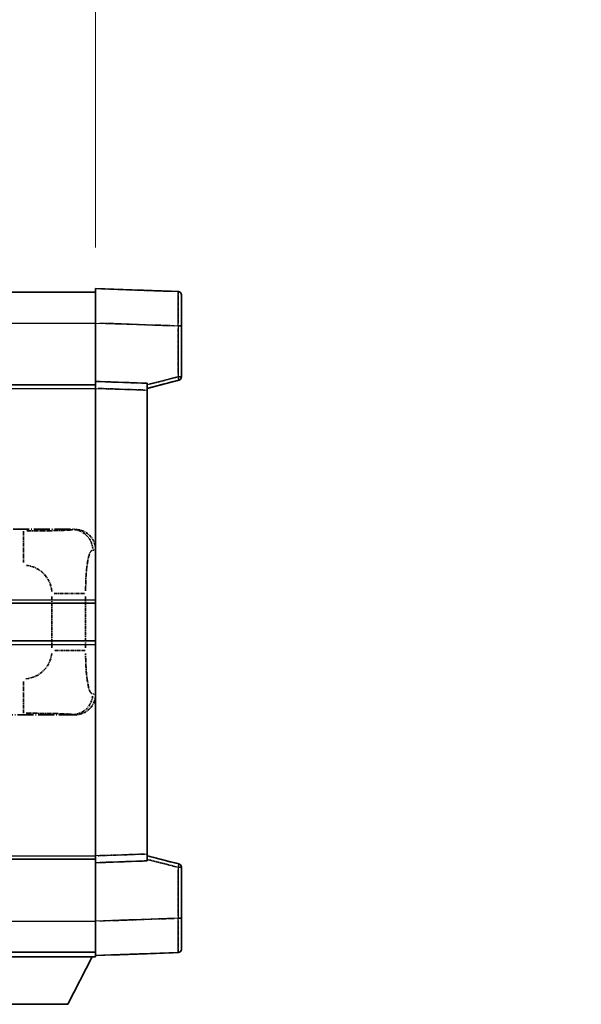
# Model space of a CAD drawing. Units: millimetres. Extents: x 0 to 10236, y 1 to 1406.
# Drawn here: x 441 to 523, y 233 to 376 of the extents above; entities that cross this region are included whole.
import ezdxf

# ---------------------------------------------------------------- set-up
doc = ezdxf.new("R2010")
doc.units = ezdxf.units.MM
doc.linetypes.add('LONG_DASH_DOTTED', pattern=[0.61, 0.48, -0.06, 0.01, -0.06])
for name, color, linetype, lineweight in [('Dimension (ISO)', 7, 'Continuous', 18), ('Overlay (ISO)', 7, 'LONG_DASH_DOTTED', 35), ('Visible (ISO)', 7, 'Continuous', 35), ('Visible Narrow (ISO)', 7, 'Continuous', 25)]:
    doc.layers.add(name, color=color, linetype=linetype, lineweight=lineweight)
doc.styles.add('Note Text (TK)', font='MS PGothic.ttf')
doc.dimstyles.new('Default - Method 1b (TK)', dxfattribs={"dimscale": 4, "dimtxt": 2.5, "dimasz": 2.5, "dimexe": 1, "dimexo": 1.5, "dimgap": 1, "dimtad": 1, "dimtoh": 1, "dimrnd": 1e-08, "dimdsep": 46, "dimtxsty": 'Note Text (TK)', "dimcen": 0.09, "dimdle": 5, "dimclrd": 100, "dimclre": 100, "dimclrt": 7, "dimadec": 1, "dimazin": 1, "dimtfac": 1, "dimtmove": 0, "dimatfit": 3, "dimfxl": 1, "dimtolj": 1, "dimlwd": -1, "dimlwe": -1, "dimarcsym": 0})

# ---------------------------------------------------------------- blocks, each defined once
blk = doc.blocks.new('*D29')
at = {"layer": 'Defpoints', "color": 0}
for p in [(452.37, 385.1), (134.87, 337.85), (452.37, 337.1)]:
    blk.add_point(p, dxfattribs=at)
at = {"layer": 'Dimension (ISO)', "color": 100}
for p, q in [((134.87, 343.85), (134.87, 389.1)), ((452.37, 343.1), (452.37, 389.1)), ((144.87, 385.1), (442.37, 385.1))]:
    blk.add_line(p, q, dxfattribs=at)
for points in [[(144.87, 386.77), (144.87, 383.43), (134.87, 385.1)], [(442.37, 386.77), (442.37, 383.43), (452.37, 385.1)]]:
    blk.add_solid(points, dxfattribs=at)
at = {"layer": 'Dimension (ISO)', "color": 7, "insert": (84.64, 404.34), "char_height": 10, "attachment_point": 4, "style": 'Note Text (TK)'}
blk.add_mtext('\\A1; \\fＭＳ Ｐゴシック|b0|i0;\\H10.0000;* バンド取手は任意の位置に固定できます。\\P\\fＭＳ Ｐゴシック|b0|i0;\\H10.0000;* Carrying handle location can be freely affixed within denoted range.', dxfattribs=at)

msp = doc.modelspace()

# ---------------------------------------------------------------- linework, layer by layer
at = {"layer": 'Overlay (ISO)', "ltscale": 18.588993}
for p, q in [((134.8705, 336.5996), (452.3705, 336.5996)), ((134.8705, 336.5996), (452.3705, 336.5996)), ((134.8705, 323.0996), (452.3705, 323.0996)), ((134.8705, 323.0996), (452.3705, 323.0996)), ((134.8705, 254.0996), (452.3705, 254.0996)), ((134.8705, 254.0996), (452.3705, 254.0996)), ((134.8705, 240.5996), (452.3705, 240.5996)), ((134.8705, 240.5996), (452.3705, 240.5996))]:
    msp.add_line(p, q, dxfattribs=at)
at = {"layer": 'Overlay (ISO)', "ltscale": 1.266459}
for p, q in [((452.3705, 332.1027), (452.3705, 337.0996)), ((452.3705, 332.1027), (452.3705, 337.0996)), ((452.3705, 240.0996), (452.3705, 245.0966)), ((452.3705, 240.0996), (452.3705, 245.0966))]:
    msp.add_line(p, q, dxfattribs=at)
at = {"layer": 'Overlay (ISO)', "ltscale": 1.941312}
for p, q in [((464.3879, 336.68), (452.3705, 337.0996)), ((464.3879, 336.68), (452.3705, 337.0996)), ((452.3705, 240.0996), (464.3879, 240.5193)), ((452.3705, 240.0996), (464.3879, 240.5193))]:
    msp.add_line(p, q, dxfattribs=at)
at = {"layer": 'Overlay (ISO)', "ltscale": 1.139803}
for p, q in [((464.8705, 336.1803), (464.8705, 331.683)), ((464.8705, 336.1803), (464.8705, 331.683)), ((464.8705, 245.5162), (464.8705, 241.019)), ((464.8705, 245.5162), (464.8705, 241.019))]:
    msp.add_line(p, q, dxfattribs=at)
at = {"layer": 'Overlay (ISO)', "ltscale": 1.37189}
for p, q in [((452.3705, 323.5996), (452.3705, 332.1027)), ((452.3705, 323.5996), (452.3705, 332.1027)), ((452.3705, 245.0966), (452.3705, 253.5996)), ((452.3705, 245.0966), (452.3705, 253.5996))]:
    msp.add_line(p, q, dxfattribs=at)
at = {"layer": 'Overlay (ISO)', "ltscale": 1.747171}
for p, q in [((452.9714, 332.0817), (463.7871, 331.704)), ((452.9714, 332.0817), (463.7871, 331.704)), ((463.7871, 245.4952), (452.9714, 245.1175)), ((463.7871, 245.4952), (452.9714, 245.1175))]:
    msp.add_line(p, q, dxfattribs=at)
at = {"layer": 'Overlay (ISO)', "ltscale": 1.076593}
for p, q in [((464.3879, 331.3123), (464.3879, 324.6394)), ((464.3879, 331.3123), (464.3879, 324.6394)), ((464.3879, 252.5599), (464.3879, 245.8869)), ((464.3879, 252.5599), (464.3879, 245.8869))]:
    msp.add_line(p, q, dxfattribs=at)
at = {"layer": 'Overlay (ISO)', "ltscale": 0.111419}
for p, q in [((464.4262, 331.683), (464.869, 331.683)), ((464.4262, 331.683), (464.869, 331.683)), ((464.869, 324.2686), (464.4262, 324.2686)), ((464.869, 324.2686), (464.4262, 324.2686)), ((464.4262, 252.9306), (464.869, 252.9306)), ((464.4262, 252.9306), (464.869, 252.9306)), ((464.4262, 245.5162), (464.869, 245.5162)), ((464.4262, 245.5162), (464.869, 245.5162))]:
    msp.add_line(p, q, dxfattribs=at)
at = {"layer": 'Overlay (ISO)', "ltscale": 1.196225}
for p, q in [((464.8705, 324.2686), (464.8705, 331.683)), ((464.8705, 324.2686), (464.8705, 331.683)), ((464.8705, 245.5162), (464.8705, 252.9306)), ((464.8705, 245.5162), (464.8705, 252.9306))]:
    msp.add_line(p, q, dxfattribs=at)
at = {"layer": 'Overlay (ISO)', "ltscale": 0.770548}
for p, q in [((459.8705, 322.5996), (464.4946, 323.7843)), ((459.8705, 322.5996), (464.4946, 323.7843)), ((464.4946, 253.4149), (459.8705, 254.5996)), ((464.4946, 253.4149), (459.8705, 254.5996))]:
    msp.add_line(p, q, dxfattribs=at)
at = {"layer": 'Overlay (ISO)', "ltscale": 0.677488}
for p, q in [((464.1621, 324.2108), (460.0964, 323.1692)), ((464.1621, 324.2108), (460.0964, 323.1692)), ((460.0964, 254.0301), (464.1621, 252.9884)), ((460.0964, 254.0301), (464.1621, 252.9884))]:
    msp.add_line(p, q, dxfattribs=at)
at = {"layer": 'Overlay (ISO)', "ltscale": 0.253212}
for p, q in [((452.3705, 322.6002), (452.3705, 323.5996)), ((452.3705, 322.6002), (452.3705, 323.5996)), ((459.8705, 323.3377), (459.8705, 322.3383)), ((459.8705, 323.3377), (459.8705, 322.3383)), ((452.3705, 253.5996), (452.3705, 254.599)), ((452.3705, 253.5996), (452.3705, 254.599)), ((459.8705, 254.8609), (459.8705, 253.8615)), ((459.8705, 254.8609), (459.8705, 253.8615))]:
    msp.add_line(p, q, dxfattribs=at)
at = {"layer": 'Overlay (ISO)', "ltscale": 1.211521}
for p, q in [((459.8705, 323.3377), (452.3705, 323.5996)), ((459.8705, 323.3377), (452.3705, 323.5996)), ((452.3705, 253.5996), (459.8705, 253.8615)), ((452.3705, 253.5996), (459.8705, 253.8615))]:
    msp.add_line(p, q, dxfattribs=at)
at = {"layer": 'Overlay (ISO)', "ltscale": 13.934676}
msp.add_line((452.3705, 254.599), (452.3705, 322.6002), dxfattribs=at)
msp.add_line((452.3705, 254.599), (452.3705, 322.6002), dxfattribs=at)
at = {"layer": 'Overlay (ISO)', "ltscale": 1.090359}
for p, q in [((452.7455, 322.5871), (459.4955, 322.3514)), ((452.7455, 322.5871), (459.4955, 322.3514)), ((459.4955, 254.8478), (452.7455, 254.6121)), ((459.4955, 254.8478), (452.7455, 254.6121))]:
    msp.add_line(p, q, dxfattribs=at)
at = {"layer": 'Overlay (ISO)', "ltscale": 13.827337}
msp.add_line((459.8705, 254.8609), (459.8705, 322.3383), dxfattribs=at)
msp.add_line((459.8705, 254.8609), (459.8705, 322.3383), dxfattribs=at)
at = {"layer": 'Overlay (ISO)', "ltscale": 4.834805}
for p, q in [((419.3699, 302.0996), (449.3347, 302.0996)), ((449.3347, 275.0996), (419.3699, 275.0996))]:
    msp.add_line(p, q, dxfattribs=at)
at = {"layer": 'Overlay (ISO)', "ltscale": 1.11509}
for p, q in [((441.8808, 301.8384), (441.8808, 297.2532)), ((441.8808, 279.946), (441.8808, 275.3608))]:
    msp.add_line(p, q, dxfattribs=at)
at = {"layer": 'Overlay (ISO)', "ltscale": 0.240796}
for p, q in [((449.3189, 302.0968), (449.0342, 302.0456)), ((449.0342, 275.1536), (449.3189, 275.1025))]:
    msp.add_line(p, q, dxfattribs=at)
at = {"layer": 'Overlay (ISO)', "ltscale": 0.310031}
for p, q in [((451.9836, 299.0483), (452.3501, 299.1141)), ((452.3501, 278.0851), (451.9836, 278.151))]:
    msp.add_line(p, q, dxfattribs=at)
at = {"layer": 'Overlay (ISO)', "ltscale": 1.201531}
for p, q in [((446.0134, 292.3232), (446.0134, 284.876)), ((450.9216, 284.876), (450.9216, 292.3232))]:
    msp.add_line(p, q, dxfattribs=at)
at = {"layer": 'Overlay (ISO)', "ltscale": 1.001037}
for p, q in [((446.3579, 292.737), (450.8442, 292.737)), ((450.8442, 284.4623), (446.3579, 284.4623))]:
    msp.add_line(p, q, dxfattribs=at)
at = {"layer": 'Overlay (ISO)', "ltscale": 3.323767}
msp.add_line((431.7705, 239.8996), (452.3705, 239.8996), dxfattribs=at)
msp.add_line((431.7705, 239.8996), (452.3705, 239.8996), dxfattribs=at)
at = {"layer": 'Overlay (ISO)', "ltscale": 1.376751}
msp.add_line((448.3205, 232.9996), (451.8705, 239.8996), dxfattribs=at)
msp.add_line((448.3205, 232.9996), (451.8705, 239.8996), dxfattribs=at)
at = {"layer": 'Overlay (ISO)', "ltscale": 0.032171}
msp.add_line((452.3705, 240.0996), (452.3705, 239.8996), dxfattribs=at)
msp.add_line((452.3705, 240.0996), (452.3705, 239.8996), dxfattribs=at)
at = {"layer": 'Overlay (ISO)', "ltscale": 2.01681}
msp.add_line((435.8205, 232.9996), (448.3205, 232.9996), dxfattribs=at)
msp.add_line((435.8205, 232.9996), (448.3205, 232.9996), dxfattribs=at)
at = {"layer": 'Overlay (ISO)', "ltscale": 0.12381}
for centre, start, end in [((464.3705, 336.1803), 0, 88), ((464.3705, 336.1803), 0, 88), ((464.3705, 241.019), 272, 0), ((464.3705, 241.019), 272, 0)]:
    msp.add_arc(centre, 0.5, start, end, dxfattribs=at)
at = {"layer": 'Overlay (ISO)', "ltscale": 0.106392}
for centre, start, end in [((464.3705, 324.2686), 284.37, 0), ((464.3705, 324.2686), 284.37, 0), ((464.3705, 252.9306), 0, 75.63), ((464.3705, 252.9306), 0, 75.63)]:
    msp.add_arc(centre, 0.5, start, end, dxfattribs=at)
at = {"layer": 'Overlay (ISO)', "ltscale": 0.942579}
for centre, start, end in [((441.8808, 292.737), 4.5, 85.5), ((441.8808, 284.4623), 274.5, 355.5)]:
    msp.add_arc(centre, 4.1326, start, end, dxfattribs=at)
at = {"layer": 'Overlay (ISO)', "ltscale": 1.139721}
for centre, major_axis, start_param, end_param in [((464.3705, 331.6775), (-0.0174, -5.0024), 1.65038371, 3.06300424), ((464.3705, 331.6775), (-0.0174, -5.0024), 1.65038371, 3.06300424), ((464.3705, 245.5217), (0.0174, -5.0024), 0.07858843, 1.49120895), ((464.3705, 245.5217), (0.0174, -5.0024), 0.07858843, 1.49120895)]:
    msp.add_ellipse(centre, major_axis=major_axis, ratio=0.00348438, start_param=start_param, end_param=end_param, dxfattribs=at)
at = {"layer": 'Overlay (ISO)', "ltscale": 0.113325}
for centre, major_axis, start_param, end_param in [((464.3705, 324.2686), (0.1241, -0.4844), 0.07810674, 1.48402803), ((464.3705, 324.2686), (0.1241, -0.4844), 0.07810674, 1.48402803), ((464.3705, 252.9306), (0.1241, 0.4844), 4.79915728, 6.20507857), ((464.3705, 252.9306), (0.1241, 0.4844), 4.79915728, 6.20507857)]:
    msp.add_ellipse(centre, major_axis=major_axis, ratio=0.03380887, start_param=start_param, end_param=end_param, dxfattribs=at)
at = {"layer": 'Overlay (ISO)', "ltscale": 0.68132}
for centre, major_axis, start_param, end_param in [((449.0183, 299.0446), (-0.5305, 2.9527), 4.61613994, 6.02386337), ((449.0183, 278.1546), (-0.5305, -2.9527), 0.25932194, 1.66704536)]:
    msp.add_ellipse(centre, major_axis=major_axis, ratio=0.98105095, start_param=start_param, end_param=end_param, dxfattribs=at)
at = {"layer": 'Overlay (ISO)', "ltscale": 0.762736}
for centre, major_axis, start_param, end_param in [((449.3143, 299.0978), (3.0098, 0.5407), 6.10872941, 7.67286655), ((449.3143, 278.1014), (3.0098, -0.5407), 4.89350406, 6.4576412)]:
    msp.add_ellipse(centre, major_axis=major_axis, ratio=0.98105095, start_param=start_param, end_param=end_param, dxfattribs=at)
at = {"layer": 'Overlay (ISO)', "ltscale": 1.422246}
msp.add_open_spline([(448.9398, 302.0295), (448.839, 302.0138), (448.6992, 301.997), (448.4522, 301.9805), (448.007, 301.9507), (447.2071, 301.9223), (446.2146, 301.9022), (445.3507, 301.8848), (444.3701, 301.8741), (443.487, 301.8697), (443.0529, 301.8675), (442.6454, 301.8668), (442.2757, 301.8666)], degree=3, knots=[0.05, 0.05, 0.05, 0.05, 0.224983239, 0.224983239, 0.224983239, 0.540435735, 0.540435735, 0.540435735, 0.815011713, 0.815011713, 0.815011713, 0.95, 0.95, 0.95, 0.95], dxfattribs=at)
at = {"layer": 'Overlay (ISO)', "ltscale": 1.388645}
msp.add_open_spline([(450.9222, 293.1548), (450.9241, 293.6396), (450.9307, 294.1626), (450.9533, 294.7057), (450.9979, 295.7769), (451.1043, 296.8715), (451.2587, 297.6603), (451.3887, 298.3245), (451.5454, 298.7389), (451.7005, 298.909), (451.7627, 298.9773), (451.8244, 299.0088), (451.8845, 299.0267)], degree=3, knots=[0.05, 0.05, 0.05, 0.05, 0.21983104, 0.21983104, 0.21983104, 0.554777845, 0.554777845, 0.554777845, 0.836790829, 0.836790829, 0.836790829, 0.95, 0.95, 0.95, 0.95], dxfattribs=at)
at = {"layer": 'Overlay (ISO)', "ltscale": 1.388359}
msp.add_open_spline([(451.8844, 278.1742), (451.7696, 278.2125), (451.649, 278.3039), (451.5324, 278.5676), (451.3447, 278.9924), (451.1704, 279.8585), (451.0635, 280.9106), (450.9817, 281.7146), (450.9401, 282.6057), (450.9276, 283.4106), (450.9242, 283.6279), (450.9227, 283.8396), (450.9221, 284.0443)], degree=3, knots=[0.05, 0.05, 0.05, 0.05, 0.265590793, 0.265590793, 0.265590793, 0.612901129, 0.612901129, 0.612901129, 0.878333796, 0.878333796, 0.878333796, 0.95, 0.95, 0.95, 0.95], dxfattribs=at)
at = {"layer": 'Overlay (ISO)', "ltscale": 1.422253}
msp.add_open_spline([(442.275, 275.3326), (442.7194, 275.3323), (443.217, 275.3314), (443.7526, 275.328), (444.7111, 275.322), (445.7614, 275.3085), (446.6215, 275.2881), (447.4436, 275.2687), (448.103, 275.2428), (448.4829, 275.2166), (448.7119, 275.2009), (448.8437, 275.1848), (448.94, 275.1697)], degree=3, knots=[0.05, 0.05, 0.05, 0.05, 0.212702167, 0.212702167, 0.212702167, 0.503893992, 0.503893992, 0.503893992, 0.782203362, 0.782203362, 0.782203362, 0.95, 0.95, 0.95, 0.95], dxfattribs=at)
at = {"layer": 'Visible (ISO)'}
for p, q in [((134.8705, 336.5996), (452.3705, 336.5996)), ((452.3705, 332.1027), (452.3705, 337.0996)), ((464.3879, 336.68), (452.3705, 337.0996)), ((464.8705, 336.1803), (464.8705, 331.683)), ((452.3705, 323.5996), (452.3705, 332.1027)), ((464.8705, 324.2686), (464.8705, 331.683)), ((459.8705, 322.5996), (464.4946, 323.7843)), ((134.8705, 323.0996), (452.3705, 323.0996)), ((452.3705, 322.6002), (452.3705, 323.5996)), ((459.8705, 323.3377), (452.3705, 323.5996)), ((452.3705, 254.599), (452.3705, 322.6002)), ((459.8705, 323.3377), (459.8705, 322.3383)), ((459.8705, 254.8609), (459.8705, 322.3383)), ((388.6205, 291.3496), (452.3705, 291.3496)), ((388.6205, 285.8496), (452.3705, 285.8496)), ((134.8705, 254.0996), (452.3705, 254.0996)), ((452.3705, 253.5996), (452.3705, 254.599)), ((452.3705, 253.5996), (459.8705, 253.8615)), ((452.3705, 245.0966), (452.3705, 253.5996)), ((459.8705, 254.8609), (459.8705, 253.8615)), ((464.4946, 253.4149), (459.8705, 254.5996)), ((464.8705, 245.5162), (464.8705, 252.9306)), ((452.3705, 240.0996), (452.3705, 245.0966)), ((464.8705, 245.5162), (464.8705, 241.019)), ((134.8705, 240.5996), (452.3705, 240.5996)), ((431.7705, 239.8996), (452.3705, 239.8996)), ((448.3205, 232.9996), (451.8705, 239.8996)), ((452.3705, 240.0996), (464.3879, 240.5193)), ((452.3705, 240.0996), (452.3705, 239.8996)), ((435.8205, 232.9996), (448.3205, 232.9996))]:
    msp.add_line(p, q, dxfattribs=at)
for centre, start, end in [((464.3705, 336.1803), 0, 88), ((464.3705, 324.2686), 284.37, 0), ((464.3705, 252.9306), 0, 75.63), ((464.3705, 241.019), 272, 0)]:
    msp.add_arc(centre, 0.5, start, end, dxfattribs=at)
at = {"layer": 'Visible Narrow (ISO)'}
for p, q in [((134.8705, 332.0996), (452.3705, 332.0996)), ((452.3705, 332.1027), (464.3879, 331.683)), ((464.3879, 331.683), (464.8705, 331.683)), ((464.3879, 331.683), (464.3879, 324.2686)), ((464.3879, 324.2686), (459.8705, 323.1113)), ((464.8705, 324.2686), (464.3879, 324.2686)), ((134.8705, 322.5996), (452.3705, 322.5996)), ((452.3705, 322.6002), (459.8705, 322.3383)), ((388.6205, 291.8496), (452.3705, 291.8496)), ((388.6205, 285.3496), (452.3705, 285.3496)), ((134.8705, 254.5996), (452.3705, 254.5996)), ((459.8705, 254.8609), (452.3705, 254.599)), ((459.8705, 254.0879), (464.3879, 252.9306)), ((464.3879, 252.9306), (464.8705, 252.9306)), ((464.3879, 252.9306), (464.3879, 245.5162)), ((134.8705, 245.0996), (452.3705, 245.0996)), ((464.3879, 245.5162), (452.3705, 245.0966)), ((464.3879, 245.5162), (464.8705, 245.5162))]:
    msp.add_line(p, q, dxfattribs=at)
for centre, major_axis, ratio, start_param, end_param in [((464.3705, 331.6775), (-0.0174, -5.0024), 0.00348438, 1.5719048, 3.14148316), ((464.3705, 324.2686), (0.1241, -0.4844), 0.03380887, 0, 1.56213477), ((464.3705, 252.9306), (0.1241, 0.4844), 0.03380887, 4.72105054, 6.28318531), ((464.3705, 245.5217), (0.0174, -5.0024), 0.00348438, 0.00010951, 1.56968786)]:
    msp.add_ellipse(centre, major_axis=major_axis, ratio=ratio, start_param=start_param, end_param=end_param, dxfattribs=at)

# ---------------------------------------------------------------- dimensions: what is measured, and where the dimension line sits
at = {"layer": 'Dimension (ISO)', "color": 100}
dim = msp.add_linear_dim(base=(452.3705, 385.0996), p1=(134.8705, 337.8496), p2=(452.3705, 337.0996), text=' \\fＭＳ Ｐゴシック|b0|i0;\\H10.0000;* バンド取手は任意の位置に固定できます。\\P\\fＭＳ Ｐゴシック|b0|i0;\\H10.0000;* Carrying handle location can be freely affixed within denoted range.', dimstyle='Default - Method 1b (TK)', override={"dimgap": 1, "dimtoh": 0, "dimdec": 2, "dimtol": 0, "dimlim": 0, "dimtp": 0, "dimtm": 0, "dimtdec": 2, "dimtofl": 0, "dimatfit": 1}, dxfattribs=at)
dim.commit()
dim.dimension.update_dxf_attribs({"geometry": '*D29', "text_midpoint": (293.6205, 385.0996), "dimtype": 160})

doc.saveas('drawing.dxf')
